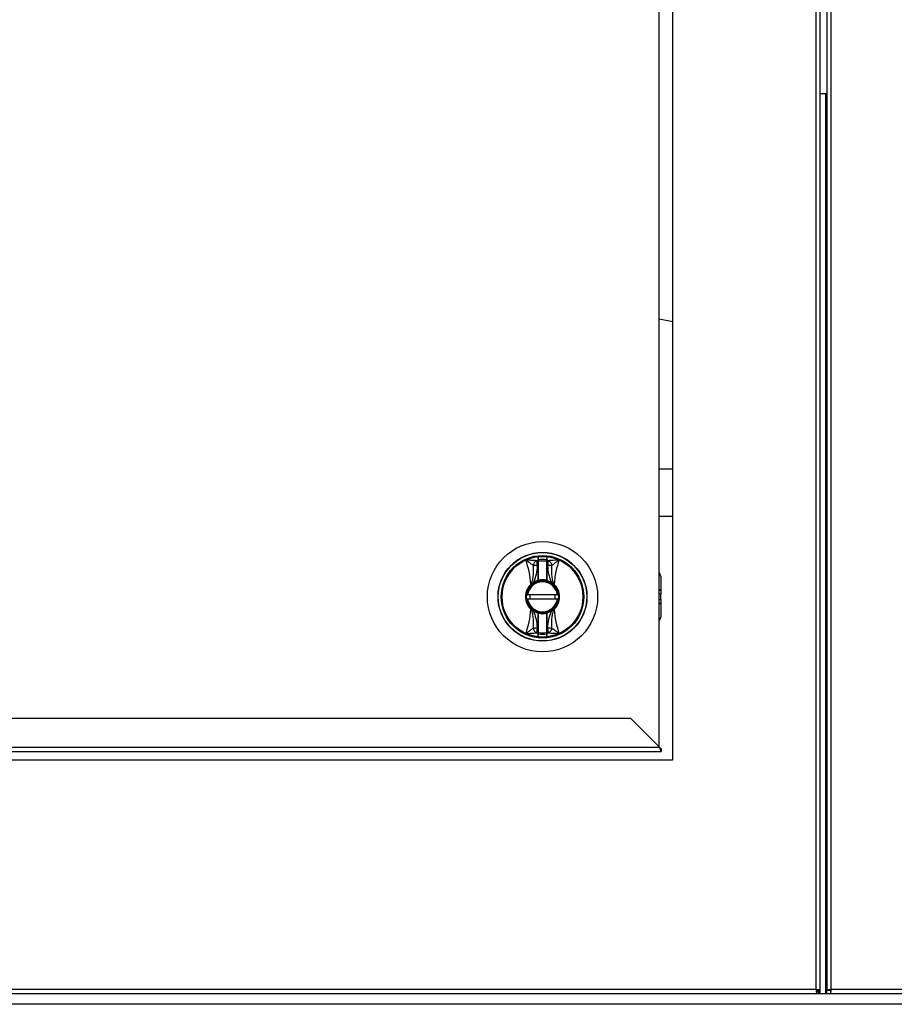
# Model space of a CAD drawing. Units: inches. Extents: x 0.3 to 10.6, y 0.4 to 8.2.
# Drawn here: x 7.1 to 7.3, y 3 to 3.2 of the extents above; entities that cross this region are included whole.
import ezdxf

# ---------------------------------------------------------------- set-up
doc = ezdxf.new("R2010")
doc.units = ezdxf.units.IN
doc.header["$MEASUREMENT"] = 0

msp = doc.modelspace()

# ---------------------------------------------------------------- linework, layer by layer
at = {"color": 7, "linetype": 'Continuous', "lineweight": 25}
for p, q in [((7.253188544621509, 3.766415263708649), (7.253188544621509, 3.005415263708648)), ((7.253938544621509, 3.766576875361), (7.253938544621509, 3.005253652056297)), ((7.25530479462151, 3.005253652056285), (7.25530479462151, 3.766576875360989)), ((7.256054794621509, 3.005415263708637), (7.256054794621509, 3.766415263708637)), ((7.226311669621508, 3.348415263708649), (7.226311669621508, 3.048415263708648)), ((7.223811669621519, 3.050915263708645), (7.223811669621519, 3.345915263708644)), ((7.253938544621509, 3.173415263708599), (7.255304794621546, 3.173415263708599)), ((7.254987757219951, 3.173415263708599), (7.254987757219951, 3.004665263708618)), ((7.226311669621508, 3.102992035362143), (7.223811669621519, 3.102992035362143)), ((7.223811669621519, 3.094133767645607), (7.226311669621508, 3.094133767645607)), ((7.202778714486587, 3.086544869630395), (7.202674858598628, 3.086074886911302)), ((7.201011840351711, 3.084864892528688), (7.200862259942275, 3.085806958693938)), ((7.201100055448289, 3.084878215986176), (7.201011840351711, 3.084864892528688)), ((7.201100055448289, 3.082102240577458), (7.201100055448289, 3.084878215986176)), ((7.201100055448289, 3.084878215986176), (7.201198480645139, 3.084878215986176)), ((7.201198480645139, 3.085763831034913), (7.202674858597895, 3.085763831034913)), ((7.201198480645139, 3.082102240577458), (7.201198480645139, 3.084878215986176)), ((7.202773283794746, 3.084878215986175), (7.202674858597895, 3.084878215986175)), ((7.202674858597895, 3.084878215986175), (7.202674858597895, 3.082102240577458)), ((7.202773283794746, 3.084878215986175), (7.202773283794746, 3.082102240577458)), ((7.202861498891324, 3.084864892528688), (7.202773283794746, 3.084878215986175)), ((7.203011079300761, 3.085806958693938), (7.202861498891324, 3.084864892528688)), ((7.224082338912849, 3.082854240086597), (7.224082338912854, 3.08024221890697)), ((7.199810291332392, 3.081425467136997), (7.199776512496197, 3.081392813885763)), ((7.199856373527458, 3.081305840081387), (7.199776512496197, 3.081392813885763)), ((7.199810291332377, 3.081425467136985), (7.200265335049944, 3.081738831174886)), ((7.199856373527458, 3.081305840081386), (7.199891477641469, 3.081337579077598)), ((7.199891477641469, 3.081337579077598), (7.200317159377744, 3.081655154664305)), ((7.200265335049944, 3.081738831174886), (7.200317159377744, 3.081655154664305)), ((7.201198480645139, 3.082102240577458), (7.201100055448289, 3.082102240577458)), ((7.201125996973039, 3.08200729555827), (7.201100055448289, 3.082102240577458)), ((7.202773283794746, 3.082102240577458), (7.202674858597895, 3.082102240577458)), ((7.202773283794746, 3.082102240577458), (7.202747342269994, 3.08200729555827)), ((7.203608004193089, 3.081738831174886), (7.202773283794746, 3.082102240577458)), ((7.203608004193089, 3.081738831174886), (7.20355617986529, 3.081655154664305)), ((7.20355617986529, 3.081655154664305), (7.203981861601562, 3.081337579077601)), ((7.203608004193089, 3.081738831174886), (7.204063047910644, 3.081425467136995)), ((7.203981861601562, 3.081337579077601), (7.204016965715575, 3.081305840081386)), ((7.204096826746837, 3.081392813885763), (7.204016965715575, 3.081305840081386)), ((7.204096826746837, 3.081392813885763), (7.204063047910643, 3.081425467136996)), ((7.204717399178874, 3.079409358196832), (7.199155940064159, 3.079409358196833)), ((7.224082338912854, 3.08024221890697), (7.224082338912854, 3.079466079019598)), ((7.224082338912857, 3.078614448397691), (7.224082338912856, 3.079466079019598)), ((7.199155940064159, 3.078671169220455), (7.204717399178874, 3.078671169220454)), ((7.224082338912854, 3.078614448397691), (7.224082338912854, 3.07783830851032)), ((7.224082338912859, 3.07783830851032), (7.224082338912858, 3.075226287330691)), ((7.199776512496197, 3.076687713531524), (7.199856373527458, 3.076774687335901)), ((7.199776512496197, 3.076687713531524), (7.199810291332391, 3.07665506028029)), ((7.200265335049944, 3.0763416962424), (7.19981029133239, 3.076655060280292)), ((7.199891477641472, 3.076742948339687), (7.199856373527458, 3.076774687335901)), ((7.200317159377744, 3.076425372752982), (7.199891477641472, 3.076742948339687)), ((7.200265335049944, 3.0763416962424), (7.200317159377744, 3.076425372752982)), ((7.200265335049944, 3.0763416962424), (7.201100055448289, 3.075978286839829)), ((7.201100055448289, 3.075978286839829), (7.201125996973039, 3.076073231859017)), ((7.201100055448289, 3.073202311431108), (7.201100055448289, 3.075978286839829)), ((7.201100055448289, 3.075978286839829), (7.201198480645139, 3.075978286839829)), ((7.201198480645139, 3.073202311431108), (7.201198480645139, 3.075978286839829)), ((7.202674858597895, 3.075978286839829), (7.202674858597895, 3.073202311431111)), ((7.202773283794746, 3.075978286839829), (7.202674858597895, 3.075978286839829)), ((7.202747342269994, 3.076073231859017), (7.202773283794746, 3.075978286839829)), ((7.203608004193089, 3.0763416962424), (7.202773283794746, 3.075978286839829)), ((7.202773283794746, 3.075978286839829), (7.202773283794746, 3.073202311431111)), ((7.203981861597822, 3.076742948336357), (7.20355617986529, 3.076425372752982)), ((7.20355617986529, 3.076425372752982), (7.203608004193089, 3.0763416962424)), ((7.204063047910656, 3.076655060280302), (7.203608004193089, 3.0763416962424)), ((7.204016965715575, 3.076774687335901), (7.203981861597822, 3.076742948336357)), ((7.204016965715575, 3.0767746873359), (7.204096826746837, 3.076687713531524)), ((7.204063047910642, 3.07665506028029), (7.204096826746837, 3.076687713531524)), ((7.200862259942275, 3.072273568723345), (7.201011840351711, 3.073215634888595)), ((7.201011840351711, 3.073215634888595), (7.201100055448289, 3.073202311431108)), ((7.201094624756447, 3.071535657786888), (7.201198480644407, 3.072005640505982)), ((7.201100055448289, 3.073202311431108), (7.201198480645139, 3.073202311431108)), ((7.202674858597895, 3.073202311431111), (7.202773283794746, 3.073202311431111)), ((7.202773283794746, 3.073202311431111), (7.202861498891324, 3.073215634888599)), ((7.202861498891324, 3.073215634888599), (7.203011079300761, 3.072273568723349)), ((6.984275057969167, 3.056290263708644), (7.218436669621518, 3.056290263708644)), ((7.218436669621518, 3.056290263708644), (7.223936669621517, 3.050790263708643)), ((6.978686669621518, 3.050040263708644), (7.224186669621518, 3.050040263708644)), ((7.223936669621517, 3.050790263708643), (6.978775057969166, 3.050790263708645)), ((7.224186669621518, 3.050040263708644), (7.223936669621517, 3.050790263708643)), ((7.224186669621518, 3.050540263708644), (7.223936669621517, 3.050790263708643)), ((7.224186669621518, 3.050540263708644), (7.224186669621518, 3.050040263708644)), ((7.226311669621508, 3.048415263708648), (6.976311669621508, 3.048415263708648)), ((7.253188544621509, 3.005415263708648), (6.949434794621509, 3.005415263708648)), ((7.253350156273861, 3.005165263708649), (7.253350156273861, 3.004665263708648)), ((7.253438544621509, 3.005253652056297), (7.253938544621509, 3.005253652056297)), ((7.253938544621525, 3.005253652056297), (7.253938544621525, 3.004665263708618)), ((7.255804794621509, 3.005253652056285), (7.25530479462151, 3.005253652056285)), ((7.255893182969158, 3.005165263708637), (7.255893182969158, 3.004665263708637)), ((7.844867294621509, 3.005415263708637), (7.256054794621509, 3.005415263708637)), ((6.949273182969158, 3.004665263708648), (7.253350156273861, 3.004665263708648)), ((7.253350156273861, 3.004665263708637), (7.255893182969195, 3.004665263708637)), ((7.255893182969158, 3.004665263708637), (7.845028906273861, 3.004665263708637)), ((7.820304794621519, 3.002640263708637), (6.656242294621519, 3.002640263708637))]:
    msp.add_line(p, q, dxfattribs=at)
at = {"color": 8, "linetype": 'Continuous', "lineweight": 25}
for p, q in [((7.25523775721995, 3.004665263708617), (7.255237757219951, 3.173415263708599)), ((7.223811669621519, 3.080397455706412), (7.224082338912854, 3.08024221890697)), ((7.224082338912856, 3.079466079019598), (7.223811669621519, 3.079621315819041)), ((7.223811669621519, 3.078459211598247), (7.224082338912857, 3.078614448397691)), ((7.224082338912859, 3.07783830851032), (7.223811669621519, 3.077683071710875)), ((7.253688544621525, 3.005253652056297), (7.253688544621525, 3.004665263708617))]:
    msp.add_line(p, q, dxfattribs=at)
at = {"color": 7, "linetype": 'Continuous', "lineweight": 25, "flags": 128}
msp.add_lwpolyline([(7.223811669621519, 3.13112289342962), (7.226079511746536, 3.1306936343505), (7.226311669621508, 3.130641535382045)], dxfattribs=at)
at = {"color": 7, "linetype": 'Continuous', "lineweight": 25}
for centre, radius in [((7.201936669621517, 3.079040263708644), 0.01033464566929165), ((7.201936669621516, 3.079040263708644), 0.008328639962620343), ((7.201936669621517, 3.079040263708643), 0.008294089487444367), ((7.201936669621517, 3.079040263708643), 0.008280903011439023), ((7.201936669621517, 3.079040263708643), 0.007743633150459228), ((7.201936669621517, 3.079040263708643), 0.007561280117065472)]:
    msp.add_circle(centre, radius, dxfattribs=at)
for centre, radius, start, end in [((7.201936669621517, 3.079040263708643), 0.007551698459017432, 96.40202410444695, 114.2307641500681), ((7.201936669621517, 3.079040263708643), 0.007551698459017332, 65.76923584993806, 83.59797589555974), ((7.201936669621515, 3.079040263708654), 0.006851460952434186, 97.11327600221918, 99.02205712477533), ((7.201101163517349, 3.085742517971055), 9.733415021000231e-05, 1.071573532348992, 97.62784110498446), ((7.201936669621517, 3.079040263708643), 0.006988724679555889, 83.93678266885269, 96.06321733114731), ((7.202772175725685, 3.085742517971056), 9.733415020909768e-05, 82.37215889442794, 178.928426468164), ((7.201936669621518, 3.079040263708651), 0.0068514609524365, 80.97794287521292, 82.88672399777576), ((7.223098086944344, 3.082854240086599), 0.000984251968504596, 359.9999999998974, 43.53115216666085), ((7.201936669621517, 3.079040263708643), 0.003193864609206082, 132.5587518099906, 227.4412481900102), ((7.201936669621517, 3.079040263708643), 0.003075787401575296, 132.5587518397545, 227.4412481602351), ((7.201936669621517, 3.079040263708643), 0.002903543307087155, 7.303121314970662, 172.6968786850184), ((7.201936669621517, 3.079040263708643), 0.002805118110236474, 7.560843176672227, 172.4391568233212), ((7.200870878964468, 3.082323739824879), 0.001389870462096932, 220.2632170909991, 225.1970352840178), ((7.201936669621517, 3.079040263708643), 0.003075787401575453, 105.2817552395521, 121.771647780645), ((7.201936669621517, 3.079040263708643), 0.003075787401575453, 74.71824476046385, 105.2817552395521), ((7.201100055448289, 3.082102240577458), 9.842519685054896e-05, 285.281755239139, 0), ((7.201936669621517, 3.079040263708643), 0.003174212598424443, 76.55227295548883, 103.4477270445093), ((7.202773283794746, 3.082102240577458), 9.842519685054896e-05, 180, 254.7182447603638), ((7.201936669621517, 3.079040263708643), 0.003075787401575218, 58.22835221936909, 74.71824476046385), ((7.20300242857659, 3.082323768973802), 0.001389913508739537, 314.8030452966856, 319.7367451151099), ((7.201936669621517, 3.079040263708643), 0.003075787401574696, 312.5587518397432, 47.44124816025204), ((7.201936669621517, 3.079040263708643), 0.003193864609205481, 312.5587518099797, 47.44124819002111), ((7.201936669621517, 3.079040263708643), 0.002362204724389424, 171.0107006547487, 188.9892993452275), ((7.201936669621517, 3.079040263708643), 0.002362204724388685, 351.0107006547568, 8.989299345251322), ((7.201936669621517, 3.079040263708643), 0.002903543307087155, 187.303121314965, 352.6968786850302), ((7.201936669621517, 3.079040263708643), 0.002805118110236357, 187.5608431766617, 352.4391568233286), ((7.200870910666336, 3.075756758443594), 0.001389913508585666, 134.8030452966889, 139.7367451156866), ((7.201936669621517, 3.079040263708643), 0.003075787401575025, 238.2283522193515, 254.7182447604465), ((7.201100055448289, 3.075978286839829), 9.842519685054896e-05, 0, 74.71824476086175), ((7.201936669621517, 3.079040263708643), 0.003075787401575025, 254.7182447604465, 285.2817552395391), ((7.201936669621517, 3.079040263708643), 0.003174212598424875, 256.5522729554934, 283.4477270445083), ((7.202773283794746, 3.075978286839829), 9.842519685054896e-05, 105.281755239637, 180), ((7.201936669621517, 3.079040263708643), 0.00307578740157479, 285.2817552395391, 301.7716477806361), ((7.203002437459535, 3.075756766909045), 0.001389901242578962, 40.2632597645568, 45.19696860793526), ((7.223098086944354, 3.075226287330694), 0.000984251968503936, 316.4688478325547, 359.9999999998715), ((7.201936669621517, 3.079040263708643), 0.007551698459020961, 245.7692358499349, 263.5979758955569), ((7.201936669621515, 3.079040263708631), 0.006851460952435949, 260.9779428752278, 262.8867239977835), ((7.201101163517349, 3.072338009446229), 9.733415021001062e-05, 262.3721588950511, 358.9284264673904), ((7.201936669621517, 3.079040263708643), 0.00676396928997458, 263.7345183108273, 276.2654816891743), ((7.201936669621517, 3.079040263708643), 0.006988724679555889, 263.9367826688534, 276.0632173311481), ((7.202772175725684, 3.072338009446232), 9.733415020880133e-05, 181.0715735318466, 277.6278411060911), ((7.201936669621517, 3.079040263708643), 0.007551698459016893, 276.4020241044415, 294.2307641500641), ((7.201936669621518, 3.079040263708633), 0.006851460952433855, 277.1132760022278, 279.0220571247914)]:
    msp.add_arc(centre, radius, start, end, dxfattribs=at)
for points, knots in [([(7.201094624756447, 3.086544869630395), (7.201093903383176, 3.08645288623878), (7.201092595772582, 3.086286150843728), (7.201090564518873, 3.08608323191249), (7.201089210856423, 3.08592808918408), (7.201088557370436, 3.085867895226679), (7.201088243574481, 3.085838990826684)], [0, 0, 0, 0, 0.2757455673547232, 0.4998352996052771, 0.7598270459686838, 1, 1, 1, 1]), ([(7.201198480644407, 3.086074886911312), (7.201190105299655, 3.086155453959222), (7.201178727097741, 3.086264907141846), (7.2011329937399, 3.086419278294626), (7.201109627693437, 3.086495761243166), (7.201094624756447, 3.086544869630395)], [0, 0, 0, 0, 0.499568590211731, 0.6786815895157643, 1, 1, 1, 1]), ([(7.202785095668554, 3.085838990826684), (7.202784781975448, 3.085867896395057), (7.202784128726456, 3.085928090684098), (7.202782774651002, 3.086083237016987), (7.202780743247125, 3.086286155008511), (7.202779435757723, 3.086452890618742), (7.202778714486587, 3.086544869630395)], [0, 0, 0, 0, 0.2401813354826497, 0.500164692965377, 0.724267914533201, 1, 1, 1, 1]), ([(7.198837356413266, 3.08592665661543), (7.199099190785874, 3.085734139238558), (7.19960674319127, 3.085360954248599), (7.200014699820773, 3.085058642948908), (7.200212201200726, 3.084912286952836)], [0, 0, 0, 0, 0.5158765278695054, 1, 1, 1, 1]), ([(7.200862259942275, 3.085806958693938), (7.200549437908016, 3.085824162944695), (7.200227552429086, 3.085841865657061), (7.199862210392967, 3.085864668213945), (7.199775183709289, 3.085870079464456), (7.199610190168944, 3.08588035488715), (7.199286499972257, 3.085899746338596), (7.199016665290442, 3.085915913387732), (7.198837356413266, 3.08592665661543)], [0, 0, 0, 0, 0.4954866044664776, 0.5098424200207742, 0.5358001278803473, 0.6228312252230503, 0.7493661339003329, 1, 1, 1, 1]), ([(7.199776512502315, 3.081392813886459), (7.199680512837955, 3.082199704708948), (7.19948880713299, 3.083811018404535), (7.199054284973191, 3.085222164394153), (7.198837356658632, 3.085926656706507)], [0, 0, 0, 0, 0.5007658190323725, 1, 1, 1, 1]), ([(7.200212201201125, 3.08491228695236), (7.200214563813915, 3.0843250567654), (7.200218120005411, 3.083441161188214), (7.200080211694307, 3.082265568176386), (7.199899463405385, 3.08170300578976), (7.199810291627041, 3.081425466850144)], [0, 0, 0, 0, 0.5007203551145412, 0.7536814644776366, 0.9999999999999999, 0.9999999999999999, 0.9999999999999999, 0.9999999999999999]), ([(7.200212201200677, 3.084912286952386), (7.200230208499683, 3.085011276760441), (7.200267143650504, 3.085214316843748), (7.200417031697851, 3.085484917384337), (7.200620097816098, 3.085700085433283), (7.200782891697362, 3.085771931155734), (7.200862259942275, 3.085806958693938)], [0, 0, 0, 0, 0.2437691278552859, 0.4999999999999969, 0.7562308721446955, 1, 1, 1, 1]), ([(7.201011840351711, 3.084864892528688), (7.200921115942108, 3.084870236608319), (7.200765159111221, 3.084879423173731), (7.200544466708294, 3.084892625338124), (7.200358116770027, 3.084903605787838), (7.200259329860842, 3.084909483059315), (7.200212201200677, 3.084912286952386)], [0, 0, 0, 0, 0.2908383408363143, 0.4999561434071326, 0.7614421062583717, 1, 1, 1, 1]), ([(7.200265335049944, 3.081738831174886), (7.200462575457014, 3.082242757481527), (7.200856839857125, 3.083250057182132), (7.200960192430458, 3.084326811092001), (7.201011840351711, 3.084864892528688)], [0, 0, 0, 0, 0.5002744529143881, 1, 1, 1, 1]), ([(7.201088243574481, 3.085838990826684), (7.20108862024501, 3.085802206208116), (7.201089382115573, 3.08572780400256), (7.201092081815918, 3.085500468824248), (7.201095321527273, 3.085211205898791), (7.201098418298697, 3.084993375131812), (7.201100055448289, 3.084878215986176)], [0, 0, 0, 0, 0.2474943154350694, 0.5005930099945433, 0.7359818216165885, 1, 1, 1, 1]), ([(7.201198480645139, 3.085744338255545), (7.201198480645139, 3.085781117766611), (7.201198480645139, 3.085854781901495), (7.201198480645139, 3.086001448814117), (7.201198480645139, 3.086074886911328)], [0, 0, 0, 0, 0.499286540510695, 1, 1, 1, 1]), ([(7.201198480645139, 3.084878215986176), (7.201198480645139, 3.084976325881569), (7.201198480645139, 3.085172536260229), (7.201198480645139, 3.085434146020799), (7.201198480645139, 3.085643311751792), (7.201198480645139, 3.085710633410679), (7.201198480645139, 3.085744338255545)], [0, 0, 0, 0, 0.249851106782024, 0.4996782442161163, 0.7495120078601653, 1, 1, 1, 1]), ([(7.202674858597895, 3.086074886911318), (7.202674858597895, 3.086001448814109), (7.202674858597895, 3.085854781901491), (7.202674858597895, 3.08578111776661), (7.202674858597895, 3.085744338255545)], [0, 0, 0, 0, 0.5007134594896452, 0.9999999999999999, 0.9999999999999999, 0.9999999999999999, 0.9999999999999999]), ([(7.202674858597895, 3.085744338255545), (7.202674858597895, 3.085710740788021), (7.202674858597895, 3.085643540894548), (7.202674858597895, 3.085434683662262), (7.202674858597895, 3.085172948348711), (7.202674858597895, 3.084976514743981), (7.202674858597895, 3.084878215986175)], [0, 0, 0, 0, 0.2498631714778665, 0.4997632185848256, 0.7496729020002892, 1, 1, 1, 1]), ([(7.202785095668554, 3.085838990826684), (7.202784719691807, 3.085802259294465), (7.202783959217279, 3.085727963756411), (7.202781262104954, 3.085500877483447), (7.202778023048844, 3.085211588130254), (7.202774922844423, 3.084993511240198), (7.202773283794746, 3.084878215986175)], [0, 0, 0, 0, 0.2472158253595685, 0.5000344840252088, 0.7356728117660657, 1, 1, 1, 1]), ([(7.203661138042357, 3.084912286952386), (7.203614007215081, 3.084909482978569), (7.203515219943587, 3.084903605786533), (7.203328865118309, 3.084892624882177), (7.203108174647297, 3.084879422800701), (7.202952217881474, 3.084870236270713), (7.202861498891324, 3.084864892528688)], [0, 0, 0, 0, 0.2385679723205073, 0.5000438229860036, 0.7091788916083549, 1, 1, 1, 1]), ([(7.202861498891324, 3.084864892528688), (7.202919465913789, 3.084330171093338), (7.203020517959244, 3.083398008417155), (7.203323273977904, 3.082356227613123), (7.203549273663479, 3.0818661798645), (7.203608004193089, 3.081738831174886)], [0, 0, 0, 0, 0.4989423635017947, 0.8697901712473979, 1, 1, 1, 1]), ([(7.205035982829768, 3.08592665661543), (7.204675652436859, 3.085904592613536), (7.203959844139609, 3.085860761740711), (7.203325901741415, 3.085824811807593), (7.203011079300761, 3.085806958693938)], [0, 0, 0, 0, 0.503389516850436, 1, 1, 1, 1]), ([(7.203011079300761, 3.085806958693938), (7.203090447545672, 3.085771931155734), (7.203253241426935, 3.085700085433283), (7.203456307545184, 3.085484917384337), (7.203606195592529, 3.085214316843748), (7.203643130743351, 3.085011276760441), (7.203661138042357, 3.084912286952386)], [0, 0, 0, 0, 0.2437691278553012, 0.5000000000000017, 0.7562308721447122, 0.9999999999999999, 0.9999999999999999, 0.9999999999999999, 0.9999999999999999]), ([(7.204063047663587, 3.081425466911055), (7.203974036311767, 3.081702392767919), (7.203792832635791, 3.08226614089903), (7.203655164404029, 3.083441816643135), (7.20365875762764, 3.084326324331717), (7.20366113804191, 3.084912286952359)], [0, 0, 0, 0, 0.2457844503711793, 0.5003524268980305, 1, 1, 1, 1]), ([(7.203661138042308, 3.084912286952836), (7.203722923239542, 3.084956081944742), (7.203911118802847, 3.085089479967908), (7.204197736064912, 3.085308879394017), (7.204471008720246, 3.085513427355837), (7.204657782688072, 3.085651928414876), (7.204803219470954, 3.085758563417921), (7.204918475274104, 3.085842137401027), (7.204976946968154, 3.085884282020716), (7.205006394327077, 3.085905440989279), (7.2050211708396, 3.085916041821613), (7.20502906463961, 3.085921700236383), (7.20503313837835, 3.085924619328212), (7.205035207186909, 3.085926101205717), (7.205035756753593, 3.08592649475016), (7.205035916751119, 3.085926609308838), (7.205035965939373, 3.085926644523369), (7.205035982829768, 3.08592665661543)], [0, 0, 0, 0, 0.159266178606647, 0.4851192444262719, 0.642617286592924, 0.7404020169651018, 0.8696204870326935, 0.9346634141734576, 0.9672947536453871, 0.9836380936024082, 0.9918167051891645, 0.9959077517548826, 0.9989057186703565, 0.9996909377940169, 0.9999049899710052, 0.9999673751989345, 1, 1, 1, 1]), ([(7.205035982584404, 3.085926656706507), (7.204819054269843, 3.085222164394153), (7.204384532110044, 3.083811018404535), (7.204192826405079, 3.082199704708948), (7.204096826740718, 3.081392813886459)], [0, 0, 0, 0, 0.4992341809676342, 1, 1, 1, 1]), ([(7.201100055448289, 3.082102240577458), (7.200954599205685, 3.08205665085478), (7.200784911797207, 3.082003466462305), (7.20057709257131, 3.081909388996203), (7.200440254985406, 3.081842453510135), (7.200331023885411, 3.081777745152947), (7.200265335049944, 3.081738831174886)], [0, 0, 0, 0, 0.4998197194817358, 0.5830833478663223, 0.7492768143238532, 1, 1, 1, 1]), ([(7.199056681254368, 3.079409358196833), (7.199057765530427, 3.079409358196833), (7.199059933948843, 3.079409358196833), (7.19907682792058, 3.079409358196833), (7.199101729639602, 3.079409358196833), (7.19912967873203, 3.079409358196833), (7.199148353328386, 3.079409358196833), (7.199155940064159, 3.079409358196833)], [0, 0, 0, 0, 0.212473777702867, 0.4249213549245246, 0.6381260567422696, 0.8529852031084533, 0.9999999999999999, 0.9999999999999999, 0.9999999999999999, 0.9999999999999999]), ([(7.204717399178874, 3.079409358196833), (7.204728630662374, 3.079409358196832), (7.204751095299564, 3.079409358196833), (7.204781004681711, 3.079409358196832), (7.204803440148248, 3.079409358196832), (7.204815054691109, 3.079409358196832), (7.204816210411531, 3.079409358196832), (7.204816657988667, 3.079409358196832)], [0, 0, 0, 0, 0.2170009423946059, 0.4340341542253353, 0.6501472905252635, 0.8645121514972787, 1, 1, 1, 1]), ([(7.199155940064159, 3.078671169220455), (7.199144708580661, 3.078671169220454), (7.19912224394347, 3.078671169220455), (7.199092334561324, 3.078671169220454), (7.199069899094786, 3.078671169220455), (7.199058284551926, 3.078671169220455), (7.199057128831503, 3.078671169220455), (7.199056681254368, 3.078671169220455)], [0, 0, 0, 0, 0.2170009423946207, 0.4340341542254114, 0.650147290525336, 0.8645121514973653, 1, 1, 1, 1]), ([(7.204816657988667, 3.078671169220454), (7.204815573712607, 3.078671169220454), (7.204813405294191, 3.078671169220454), (7.204796511322454, 3.078671169220454), (7.204771609603432, 3.078671169220454), (7.204743660511005, 3.078671169220454), (7.204724985914647, 3.078671169220454), (7.204717399178874, 3.078671169220454)], [0, 0, 0, 0, 0.2124737777026216, 0.4249213549243298, 0.6381260567421472, 0.8529852031084034, 1, 1, 1, 1]), ([(7.198837356658629, 3.072153870710777), (7.199054284973189, 3.07285836302313), (7.19948880713299, 3.07426950901275), (7.199680512837954, 3.075880822708339), (7.199776512502315, 3.076687713530828)], [0, 0, 0, 0, 0.4992341809676291, 0.9999999999999999, 0.9999999999999999, 0.9999999999999999, 0.9999999999999999]), ([(7.199810291579448, 3.076655060506233), (7.199899302931267, 3.076378134649368), (7.200080506607242, 3.075814386518256), (7.200218174839005, 3.07463871077415), (7.200214581615394, 3.073754203085567), (7.200212201201124, 3.073168240464924)], [0, 0, 0, 0, 0.2457844503711921, 0.5003524268980505, 1, 1, 1, 1]), ([(7.201011840351711, 3.073215634888595), (7.200953873329246, 3.073750356323946), (7.200852821283772, 3.074682519000294), (7.200550065265082, 3.075724299804325), (7.200324065579489, 3.07621434755294), (7.200265335049944, 3.0763416962424)], [0, 0, 0, 0, 0.49894236350217, 0.8697901714015548, 1, 1, 1, 1]), ([(7.203608004193089, 3.0763416962424), (7.203410763786021, 3.07583776993576), (7.203016499385908, 3.074830470235156), (7.202913146812575, 3.073753716325286), (7.202861498891324, 3.073215634888599)], [0, 0, 0, 0, 0.5002744529144456, 0.9999999999999999, 0.9999999999999999, 0.9999999999999999, 0.9999999999999999]), ([(7.20366113804191, 3.073168240464927), (7.203658775429119, 3.073755470651887), (7.203655219237622, 3.074639366229073), (7.203793127548726, 3.075814959240901), (7.203973875837649, 3.076377521627527), (7.204063047615993, 3.076655060567143)], [0, 0, 0, 0, 0.5007203551145454, 0.7536814644776361, 1, 1, 1, 1]), ([(7.204096826740718, 3.076687713530828), (7.204192826405079, 3.075880822708339), (7.204384532110044, 3.074269509012753), (7.204819054269843, 3.072858363023134), (7.205035982584403, 3.07215387071078)], [0, 0, 0, 0, 0.5007658190323688, 1, 1, 1, 1]), ([(7.200212201200726, 3.073168240464448), (7.200150772496751, 3.073124704256315), (7.199962609741407, 3.07299134814835), (7.199676024179028, 3.072771963124235), (7.199402332941979, 3.072567101874801), (7.199215558847278, 3.072428600681305), (7.199070119773343, 3.072321964000525), (7.198954863969144, 3.072238390016374), (7.198896392274949, 3.072196245396611), (7.198866944915952, 3.072175086427998), (7.198852168403431, 3.072164485595667), (7.198844274603427, 3.072158827180902), (7.19884020086469, 3.072155908089075), (7.19883813205613, 3.072154426211572), (7.198837582489444, 3.072154032667126), (7.198837422491916, 3.072153918108447), (7.198837373303661, 3.072153882893915), (7.198837356413264, 3.072153870801853)], [0, 0, 0, 0, 0.1583744261097365, 0.485117973592288, 0.6426121268534084, 0.7404016076425007, 0.8696202823349916, 0.9346633115858991, 0.9672947023657581, 0.9836380679518583, 0.9918166923575448, 0.9959077453378705, 0.9989057169483697, 0.999690937304814, 0.9999049898193575, 0.999967375146347, 1, 1, 1, 1]), ([(7.198837356413264, 3.072153870801853), (7.199197686806175, 3.072175934803747), (7.199913495103424, 3.072219765676572), (7.200547437501618, 3.07225571560969), (7.200862259942275, 3.072273568723345)], [0, 0, 0, 0, 0.5033895168504682, 1, 1, 1, 1]), ([(7.200212201200677, 3.073168240464898), (7.20025933202798, 3.073171044438716), (7.200358119299478, 3.073176921630751), (7.200544474124819, 3.073187902535113), (7.200765164595807, 3.073201104616587), (7.200921121361629, 3.073210291146575), (7.201011840351711, 3.073215634888595)], [0, 0, 0, 0, 0.2385679724481291, 0.5000438229855763, 0.7091788918265476, 1, 1, 1, 1]), ([(7.200862259942275, 3.072273568723345), (7.200782891697362, 3.072308596261549), (7.200620097816098, 3.072380441984), (7.20041703169785, 3.072595610032947), (7.200267143650504, 3.072866210573536), (7.200230208499683, 3.073069250656843), (7.200212201200677, 3.073168240464898)], [0, 0, 0, 0, 0.2437691278552876, 0.4999999999999929, 0.7562308721447089, 1, 1, 1, 1]), ([(7.201088243574481, 3.072241536590599), (7.201088619551229, 3.072278268122838), (7.201089380025763, 3.0723525636609), (7.201092077138082, 3.072579649933915), (7.201095316194185, 3.072868939287087), (7.20109841639861, 3.073087016177142), (7.201100055448289, 3.073202311431108)], [0, 0, 0, 0, 0.2472158254643953, 0.5000344840251216, 0.7356728118938107, 1, 1, 1, 1]), ([(7.201088243574481, 3.072241536590599), (7.201088557267585, 3.072212631022227), (7.201089210516579, 3.072152436733186), (7.201090564592033, 3.071997290400297), (7.20109259599591, 3.071794372408774), (7.201093903485312, 3.071627636798543), (7.201094624756447, 3.071535657786888)], [0, 0, 0, 0, 0.2401813354810853, 0.50016469296538, 0.7242679145305267, 1, 1, 1, 1]), ([(7.201198480645139, 3.072336189161738), (7.201198480645139, 3.072369786629262), (7.201198480645139, 3.072436986522735), (7.201198480645139, 3.072645843755021), (7.201198480645139, 3.072907579068572), (7.201198480645139, 3.073104012673302), (7.201198480645139, 3.073202311431108)], [0, 0, 0, 0, 0.2498631714777976, 0.4997632185846799, 0.7496729020000893, 1, 1, 1, 1]), ([(7.201198480645139, 3.072005640505966), (7.201198480645139, 3.072079078603175), (7.201198480645139, 3.072225745515792), (7.201198480645139, 3.072299409650673), (7.201198480645139, 3.072336189161738)], [0, 0, 0, 0, 0.5007134594896715, 1, 1, 1, 1]), ([(7.202674858597895, 3.073202311431111), (7.202674858597895, 3.073104201535718), (7.202674858597895, 3.072907991157058), (7.202674858597895, 3.072646381396488), (7.202674858597895, 3.072437215665496), (7.202674858597895, 3.072369894006608), (7.202674858597895, 3.072336189161742)], [0, 0, 0, 0, 0.249851106782014, 0.4996782442161264, 0.7495120078601664, 1, 1, 1, 1]), ([(7.202674858597895, 3.072336189161742), (7.202674858597895, 3.072299409650676), (7.202674858597895, 3.072225745515791), (7.202674858597895, 3.07207907860317), (7.202674858597895, 3.072005640505959)], [0, 0, 0, 0, 0.4992865405106854, 1, 1, 1, 1]), ([(7.202674858598627, 3.072005640505975), (7.202683233943376, 3.071925073458065), (7.202694612145279, 3.071815620275508), (7.202740345503121, 3.071661249122728), (7.202763711549579, 3.071584766174187), (7.202778714486587, 3.071535657786892)], [0, 0, 0, 0, 0.4995685902118149, 0.6786815890915545, 1, 1, 1, 1]), ([(7.202773283794746, 3.073202311431111), (7.202774920944338, 3.073087152285485), (7.202778017715763, 3.072869321518505), (7.202781257427116, 3.072580058593052), (7.202783957127459, 3.072352723414732), (7.202784718998024, 3.072278321209175), (7.202785095668554, 3.072241536590603)], [0, 0, 0, 0, 0.2640181783610413, 0.4994069900054638, 0.7525056845465403, 1, 1, 1, 1]), ([(7.202778714486587, 3.071535657786892), (7.20277943585986, 3.071627641178568), (7.202780743470456, 3.071794376573618), (7.202782774724162, 3.071997295504867), (7.202784128386607, 3.072152438233227), (7.202784781872596, 3.072212632190623), (7.202785095668554, 3.072241536590603)], [0, 0, 0, 0, 0.2757455675428581, 0.4998352996051755, 0.7598270460802135, 1, 1, 1, 1]), ([(7.202861498891324, 3.073215634888599), (7.202952223300926, 3.073210290808968), (7.203108180131814, 3.073201104243556), (7.203328872534741, 3.073187902079163), (7.203515222473007, 3.073176921629449), (7.203614009382193, 3.073171044357972), (7.203661138042357, 3.073168240464901)], [0, 0, 0, 0, 0.2908383408385671, 0.4999561434071287, 0.761442106259736, 1, 1, 1, 1]), ([(7.203661138042357, 3.073168240464901), (7.203643130743351, 3.073069250656846), (7.203606195592529, 3.072866210573539), (7.203456307545184, 3.07259561003295), (7.203253241426935, 3.072380441984004), (7.203090447545672, 3.072308596261553), (7.203011079300761, 3.072273568723349)], [0, 0, 0, 0, 0.2437691278552983, 0.4999999999999971, 0.756230872144696, 1, 1, 1, 1]), ([(7.203011079300761, 3.072273568723349), (7.203323901335017, 3.072256364472592), (7.203645786813844, 3.07223866176023), (7.204011128849816, 3.072215859203358), (7.204098155533491, 3.072210447952846), (7.204263149073943, 3.072200172530143), (7.204586839270774, 3.072180781078678), (7.204856673952591, 3.07216461402955), (7.205035982829768, 3.072153870801857)], [0, 0, 0, 0, 0.495486604466379, 0.5098424198629823, 0.5358001276696079, 0.6228312252230923, 0.7493661339004507, 1, 1, 1, 1]), ([(7.205035982829768, 3.072153870801857), (7.204774148457147, 3.072346388178697), (7.204266596051714, 3.072719573168601), (7.203858639422248, 3.07302188446835), (7.203661138042308, 3.073168240464451)], [0, 0, 0, 0, 0.5158765278606423, 1, 1, 1, 1])]:
    msp.add_open_spline(points, degree=3, knots=knots, dxfattribs=at)
for points in [[(7.253188544621509, 3.005415263708648), (7.253202012259206, 3.005316985925794), (7.253228947534597, 3.005120430360084), (7.253269350447686, 3.004872521657262), (7.253309753360774, 3.00469908474742), (7.253336688636164, 3.004676537388239), (7.253350156273861, 3.004665263708648)], [(7.253938544621509, 3.005253652056297), (7.253927270941919, 3.005267119693993), (7.253904723582738, 3.005294054969385), (7.253731286672896, 3.005334457882472), (7.253483377970074, 3.00537486079556), (7.253286822404363, 3.005401796070952), (7.253188544621509, 3.005415263708648)], [(7.253438544621509, 3.005253652056297), (7.253434786728313, 3.005267119693993), (7.253427270941918, 3.005294054969385), (7.253369458638638, 3.005334457882472), (7.253286822404363, 3.00537486079556), (7.25322130388246, 3.005401796070952), (7.253188544621509, 3.005415263708648)], [(7.253188544621509, 3.005415263708648), (7.253202012259206, 3.005382504447697), (7.253228947534597, 3.005316985925794), (7.253269350447686, 3.005234349691519), (7.253309753360774, 3.005176537388239), (7.253336688636164, 3.005169021601845), (7.253350156273861, 3.005165263708649)], [(7.256054794621509, 3.005415263708637), (7.255956516838655, 3.005401796070942), (7.255759961272945, 3.005374860795549), (7.255512052570122, 3.005334457882461), (7.255338615660281, 3.005294054969373), (7.2553160683011, 3.005267119693981), (7.25530479462151, 3.005253652056285)], [(7.256054794621509, 3.005415263708637), (7.256022035360558, 3.005401796070941), (7.255956516838655, 3.005374860795549), (7.25587388060438, 3.005334457882461), (7.2558160683011, 3.005294054969373), (7.255808552514707, 3.005267119693981), (7.255804794621509, 3.005253652056285)], [(7.255893182969158, 3.004665263708637), (7.255906650606854, 3.004676537388227), (7.255933585882246, 3.004699084747408), (7.255973988795334, 3.00487252165725), (7.256014391708422, 3.005120430360073), (7.256041326983813, 3.005316985925782), (7.256054794621509, 3.005415263708637)], [(7.255893182969158, 3.005165263708637), (7.255906650606854, 3.005169021601834), (7.255933585882246, 3.005176537388227), (7.255973988795334, 3.005234349691508), (7.256014391708422, 3.005316985925782), (7.256041326983813, 3.005382504447685), (7.256054794621509, 3.005415263708637)]]:
    msp.add_open_spline(points, degree=3, dxfattribs=at)

doc.saveas('drawing.dxf')
